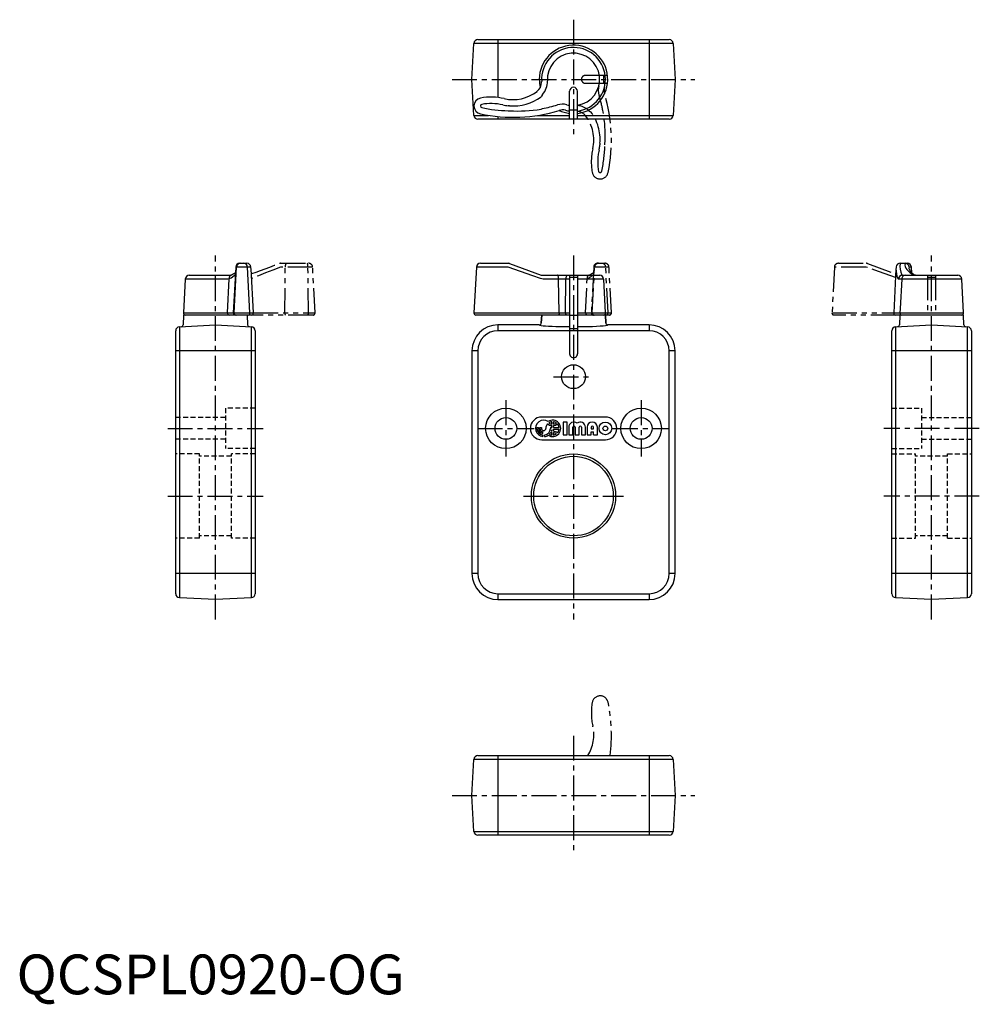
# Model space of a CAD drawing. Extents: x 1 to 242, y -3 to 245.
import ezdxf

# ---------------------------------------------------------------- set-up
doc = ezdxf.new("R2010")
doc.units = 0
doc.header["$LTSCALE"] = 5
doc.header["$MEASUREMENT"] = 0
for name, pattern in [('CENTER', [2, 1.25, -0.25, 0.25, -0.25]), ('HIDDEN', [0.375, 0.25, -0.125]), ('PHANTOM', [2.5, 1.25, -0.25, 0.25, -0.25, 0.25, -0.25])]:
    doc.linetypes.add(name, pattern=pattern)
doc.layers.get('0').update_dxf_attribs({"linetype": 'CONTINUOUS'})
for name, color, linetype in [('1', 1, 'CENTER'), ('2', 2, 'HIDDEN'), ('3', 3, 'CONTINUOUS'), ('5', 3, 'PHANTOM')]:
    doc.layers.add(name, color=color, linetype=linetype)
doc.styles.add('Standard1', font='arial.ttf')

msp = doc.modelspace()

# ---------------------------------------------------------------- linework, layer by layer
for p, q in [((114.48, 230), (114.95, 239.05)), ((165.05, 239.05), (114.95, 239.05)), ((115.95, 240), (164.05, 240)), ((121, 240), (121, 225.42)), ((159, 240), (159, 220)), ((165.05, 239.05), (165.52, 230)), ((114.95, 220.95), (114.48, 230)), ((165.52, 230), (165.05, 220.95)), ((131.94, 225.79), (131.83, 225.63)), ((132.18, 226.22), (131.94, 225.79)), ((139, 220), (139, 227)), ((141, 220), (141, 227)), ((123.92, 223.36), (123.58, 223.36)), ((114.95, 220.95), (118.64, 220.95)), ((121, 220.65), (121, 220)), ((123.58, 222.1), (123.92, 222.1)), ((130.91, 220.95), (139, 220.95)), ((131.83, 222.52), (132.18, 222.64)), ((139, 222.37), (141, 222.37)), ((141, 220.95), (165.05, 220.95)), ((164.05, 220), (115.95, 220)), ((56.08, 183.76), (57.9, 183.76)), ((116.58, 183.76), (123.58, 183.76)), ((123.92, 183.7), (131.83, 180.82)), ((222.1, 183.76), (222.1, 183.7)), ((222.1, 183.76), (223.92, 183.76)), ((223.36, 183.7), (223.36, 183.76)), ((43.42, 180.76), (53.78, 180.76)), ((55.08, 182.81), (54.48, 171.29)), ((54.7, 171.29), (55.3, 182.81)), ((58.9, 182.81), (55.08, 182.81)), ((58.68, 171.29), (58.09, 182.81)), ((59.52, 171.29), (58.94, 182.38)), ((115.58, 182.81), (114.98, 171.29)), ((123.55, 182.81), (115.58, 182.81)), ((131.83, 180.82), (132.18, 180.76)), ((132.18, 180.76), (146.58, 180.76)), ((139, 180.76), (139, 161.01)), ((141, 180.76), (141, 161.01)), ((221.06, 182.38), (220.48, 171.29)), ((222.52, 180.82), (222.64, 180.76)), ((222.64, 180.76), (236.58, 180.76)), ((224.92, 182.81), (224.36, 182.81)), ((225, 181.38), (224.92, 182.81)), ((225.94, 180.76), (225.63, 180.82)), ((42.42, 179.81), (41.98, 171.29)), ((53.08, 179.81), (42.42, 179.81)), ((53.05, 171.29), (53.41, 179.87)), ((53.41, 179.87), (53.08, 179.81)), ((53.56, 179.93), (53.41, 179.87)), ((132.37, 179.81), (131.67, 179.93)), ((139, 179.81), (132.37, 179.81)), ((136.39, 171.29), (136.26, 179.81)), ((137.99, 171.29), (138.11, 179.81)), ((141, 180.16), (139, 180.16)), ((147.58, 179.81), (141, 179.81)), ((148.02, 171.29), (147.58, 179.81)), ((221.66, 179.81), (221.53, 179.93)), ((237.58, 179.81), (221.66, 179.81)), ((238.02, 171.29), (237.58, 179.81)), ((41.98, 171.29), (59.52, 171.29)), ((114.98, 171.29), (139, 171.29)), ((141, 171.29), (148.02, 171.29)), ((220.48, 171.29), (238.02, 171.29)), ((42, 170.76), (41.87, 168.31)), ((59.03, 170.76), (42, 170.76)), ((57.94, 170.76), (58.07, 168.31)), ((139, 170.76), (115.47, 170.76)), ((132, 170.76), (131.9, 168.76)), ((131.9, 168.76), (132, 170.76)), ((139, 170.74), (141, 170.74)), ((148, 170.76), (141, 170.76)), ((148, 170.76), (148.1, 168.76)), ((148.1, 168.76), (148, 170.76)), ((238, 170.76), (220.97, 170.76)), ((222.06, 170.76), (221.93, 168.31)), ((238.13, 168.31), (238, 170.76)), ((40, 100.71), (40, 166.81)), ((40.95, 167.81), (50, 168.29)), ((40.95, 167.81), (40.95, 99.71)), ((50, 168.29), (59.05, 167.81)), ((59.05, 99.71), (59.05, 167.81)), ((60, 166.81), (60, 100.71)), ((121, 168.29), (121, 166.81)), ((131.4, 168.29), (121, 168.29)), ((159, 166.81), (121, 166.81)), ((139, 167.84), (139, 167.81)), ((139, 167.34), (141, 167.34)), ((141, 167.84), (141, 167.81)), ((159, 168.29), (148.6, 168.29)), ((159, 168.29), (159, 166.81)), ((220, 100.71), (220, 166.81)), ((220.95, 167.81), (230, 168.29)), ((220.95, 167.81), (220.95, 99.71)), ((230, 168.29), (239.05, 167.81)), ((239.05, 99.71), (239.05, 167.81)), ((240, 166.81), (240, 100.71)), ((60, 161.76), (40, 161.76)), ((115.95, 161.76), (114.48, 161.76)), ((114.48, 161.76), (114.48, 105.76)), ((115.95, 161.76), (115.95, 105.76)), ((165.52, 161.76), (164.05, 161.76)), ((164.05, 105.76), (164.05, 161.76)), ((165.52, 105.76), (165.52, 161.76)), ((240, 161.76), (220, 161.76)), ((60, 105.76), (40, 105.76)), ((115.95, 105.76), (114.48, 105.76)), ((165.52, 105.76), (164.05, 105.76)), ((240, 105.76), (220, 105.76)), ((50, 99.24), (40.95, 99.71)), ((59.05, 99.71), (50, 99.24)), ((121, 100.71), (121, 99.24)), ((121, 100.71), (159, 100.71)), ((121, 99.24), (159, 99.24)), ((159, 100.71), (159, 99.24)), ((230, 99.24), (220.95, 99.71)), ((239.05, 99.71), (230, 99.24)), ((115.95, 60), (164.05, 60)), ((121, 60), (121, 40)), ((159, 60), (159, 40)), ((114.48, 50), (114.95, 59.05)), ((165.05, 59.05), (114.95, 59.05)), ((165.05, 59.05), (165.52, 50)), ((114.95, 40.95), (114.48, 50)), ((165.52, 50), (165.05, 40.95)), ((114.95, 40.95), (165.05, 40.95)), ((164.05, 40), (115.95, 40))]:
    msp.add_line(p, q)
at = {"flags": 128}
for points in [[(53.93, 180.78), (53.92, 180.78), (53.9, 180.77)], [(58.94, 182.38), (58.93, 182.54), (58.9, 182.81)], [(131.67, 179.93), (129.8, 180.6), (126.68, 181.7), (123.55, 182.81)], [(136.26, 179.81), (136.25, 180), (136.23, 180.18), (136.2, 180.34), (136.17, 180.49), (136.12, 180.6), (136.08, 180.69), (136.02, 180.74), (135.97, 180.76)], [(221.11, 182.9), (221.07, 182.52), (221.06, 182.38)], [(224.36, 182.81), (224.32, 182.44), (224.33, 182.38)], [(222.49, 179.81), (222.1, 172.43), (222.04, 171.29)], [(136.39, 171.29), (136.39, 171.19), (136.38, 171.09), (136.37, 171), (136.35, 170.92), (136.32, 170.85), (136.3, 170.8), (136.27, 170.77), (136.24, 170.76)]]:
    msp.add_lwpolyline(points, dxfattribs=at)
for centre, radius in [((140, 155.26), 3), ((123, 142.26), 5.09), ((157, 142.26), 5.09), ((123, 142.26), 2.73), ((157, 142.26), 2.73), ((140, 125.26), 10.59), ((140, 125.26), 10)]:
    msp.add_circle(centre, radius)
for centre, radius, start, end in [((115.95, 239), 1, 90, 177), ((140, 230), 8.02, 277.1584, 183.5833), ((164.05, 239), 1, 3, 90), ((140, 230), 6.58, 278.7423, 183.5833), ((129.02, 229.31), 2.97, 307.3021, 0), ((129.02, 229.31), 2.97, 0, 3.5833), ((129.02, 229.31), 4.42, 315.5333, 3.5833), ((140, 227), 1, 0, 180), ((117, 223.3), 2.03, 99.963, 258.1932), ((119.25, 210.5), 15.03, 77.2199, 99.963), ((124.78, 234.88), 9.97, 257.2199, 307.3021), ((117, 223.3), 0.422, 99.963, 258.1932), ((124.78, 260.5), 38.42, 258.1932, 268.2192), ((119.25, 210.5), 13.42, 77.2199, 99.963), ((124.78, 234.88), 11.58, 257.2199, 264.0601), ((124.78, 260.5), 38.58, 281.0602, 286.8646), ((137.25, 219.35), 4.42, 75.5225, 106.8646), ((140, 230), 6.58, 255.5225, 261.2577), ((115.95, 221), 1, 183, 270), ((124.78, 260.5), 40.03, 258.1932, 286.8646), ((137.25, 219.35), 2.97, 75.5225, 106.8646), ((140, 230), 8.03, 255.5225, 262.8378), ((164.05, 221), 1, 270, 357), ((56.08, 182.76), 1, 90, 177), ((56.29, 182.77), 0.992, 90.4083, 177.4615), ((57.1, 182.77), 0.988, 2.3524, 89.4235), ((57.9, 182.76), 1, 2.9852, 89.9871), ((116.58, 182.76), 1, 90, 177), ((123.58, 182.76), 1, 70, 90), ((222.1, 182.76), 1, 90, 172.151), ((223.36, 182.77), 0.997, 2.8359, 89.8562), ((223.92, 182.76), 1, 3, 90), ((43.42, 179.76), 1, 90, 177), ((54.2, 180.03), 0.804, 111.7549, 191.0342), ((50.95, 185.04), 5.74, 297.0592, 314.6801), ((53.79, 181.39), 0.631, 269.2269, 279.7403), ((51.79, 185.48), 5.16, 294.5119, 308.5943), ((139.23, 180.03), 1.14, 139.8146, 190.6675), ((146.58, 179.76), 1, 3, 90), ((226.23, 182.12), 5.18, 177.0904, 204.9483), ((222.65, 179.77), 0.99, 90.5046, 177.5687), ((223.49, 179.76), 1.01, 89.691, 176.7296), ((226.75, 183.27), 2.58, 200.2863, 256.5662), ((236.58, 179.76), 1, 3, 90), ((42.47, 171.26), 0.5, 177, 270), ((53.51, 171.22), 0.464, 171.7502, 262.3448), ((54.97, 171.26), 0.5, 177, 270), ((55.2, 171.26), 0.497, 176.6, 269.5309), ((58.18, 171.26), 0.495, 270.6619, 3.5609), ((59.03, 171.26), 0.5, 270, 3), ((115.47, 171.26), 0.5, 177, 270), ((138.62, 171.16), 0.64, 168.3462, 218.3462), ((147.53, 171.26), 0.5, 270, 3), ((220.97, 171.26), 0.5, 177, 270), ((222.54, 171.26), 0.502, 177.2286, 270.2492), ((237.53, 171.26), 0.5, 270, 3), ((41.37, 168.33), 0.5, 273, 357.5517), ((58.57, 168.34), 0.503, 183.2575, 267.1318), ((131.4, 168.79), 0.5, 270.0466, 357.0323), ((131.4, 168.79), 0.5, 270.0319, 357.047), ((148.6, 168.79), 0.5, 182.953, 269.9681), ((148.6, 168.79), 0.5, 182.9677, 269.9534), ((221.43, 168.34), 0.503, 272.8682, 356.7425), ((238.63, 168.33), 0.5, 182.2475, 267), ((41, 166.81), 1, 93, 180), ((59, 166.81), 1, 0, 87), ((121, 161.76), 6.52, 90, 180), ((121, 161.76), 5.05, 90, 180), ((159, 161.76), 6.52, 0, 90), ((159, 161.76), 5.05, 0, 90), ((221, 166.81), 1, 93, 180), ((239, 166.81), 1, 0, 87), ((140, 161.01), 1, 180, 0.0001), ((121, 105.76), 6.52, 180, 270), ((121, 105.76), 5.05, 180, 270), ((159, 105.76), 5.05, 270, 0), ((159, 105.76), 6.52, 270, 0), ((41, 100.71), 1, 180, 267), ((59, 100.71), 1, 273, 0), ((221, 100.71), 1, 180, 267), ((239, 100.71), 1, 273, 0), ((115.95, 59), 1, 90, 177), ((164.05, 59), 1, 3, 90), ((115.95, 41), 1, 183, 270), ((164.05, 41), 1, 270, 357)]:
    msp.add_arc(centre, radius, start, end)
for centre, major_axis, ratio, start_param, end_param in [((140, 230), (0, -8.6), 0.999996, 0.116485, 4.712094), ((140, 230), (0, -8.6), 0.999996, 4.712684, 4.956593), ((124.9, 234.88), (11.56, 0), 0.999818, 4.62771, 5.35566), ((125.85, 260.5), (38.46, 0), 0.999818, 4.662247, 4.868604), ((140, 230), (0, -8.6), 0.999996, 5.849465, 6.1667), ((260.5, 183), (38.45, 0), 0.364036, 3.091451, 3.297807), ((234.88, 183.35), (11.56, 0), 0.364036, 3.056914, 3.784863), ((140, 168.29), (8.6, 0), 0.052408, 3.141887, 3.473701), ((140, 168.29), (8.6, 0), 0.052408, 3.473701, 4.595904), ((140, 168.29), (8.6, 0), 0.052408, 4.828874, 6.066516), ((140, 168.29), (8.6, 0), 0.052408, 6.066516, 6.282891)]:
    msp.add_ellipse(centre, major_axis=major_axis, ratio=ratio, start_param=start_param, end_param=end_param)
at = {"layer": '1'}
for p, q in [((140, 245), (140, 215)), ((109.48, 230), (170.52, 230)), ((50, 94.24), (50, 185.76)), ((140, 185.76), (140, 94.24)), ((230, 94.24), (230, 185.76)), ((135, 155.26), (145, 155.26)), ((123, 149.35), (123, 135.17)), ((157, 149.35), (157, 135.17)), ((38, 142.26), (62, 142.26)), ((115.91, 142.26), (130.09, 142.26)), ((149.91, 142.26), (164.09, 142.26)), ((242, 142.26), (218, 142.26)), ((38, 125.26), (62, 125.26)), ((127.41, 125.26), (152.59, 125.26)), ((242, 125.26), (218, 125.26)), ((140, 65), (140, 35)), ((109.48, 50), (170.52, 50))]:
    msp.add_line(p, q, dxfattribs=at)
at = {"layer": '2'}
for p, q in [((60, 147.35), (52.5, 147.35)), ((52.5, 147.35), (52.5, 137.17)), ((220, 147.35), (227.5, 147.35)), ((227.5, 147.35), (227.5, 137.17)), ((52.5, 144.99), (40, 144.99)), ((227.5, 144.99), (240, 144.99)), ((52.5, 139.54), (40, 139.54)), ((227.5, 139.54), (240, 139.54)), ((60, 137.17), (52.5, 137.17)), ((220, 137.17), (227.5, 137.17)), ((46, 135.85), (40, 135.85)), ((46, 114.67), (46, 135.85)), ((54, 135.26), (46, 135.26)), ((60, 135.85), (54, 135.85)), ((54, 114.67), (54, 135.85)), ((220, 135.85), (226, 135.85)), ((226, 114.67), (226, 135.85)), ((234, 135.26), (226, 135.26)), ((234, 135.85), (240, 135.85)), ((234, 114.67), (234, 135.85)), ((46, 114.67), (40, 114.67)), ((54, 115.26), (46, 115.26)), ((60, 114.67), (54, 114.67)), ((220, 114.67), (226, 114.67)), ((234, 115.26), (226, 115.26)), ((234, 114.67), (240, 114.67))]:
    msp.add_line(p, q, dxfattribs=at)
at = {"layer": '3'}
for p, q in [((148, 145.11), (132, 145.11)), ((134.52, 143.34), (134.52, 143.93)), ((134.94, 143.34), (134.94, 143.93)), ((138.4, 143.86), (137.4, 143.86)), ((137.4, 143.86), (137.4, 140.66)), ((138.4, 140.66), (138.4, 143.86)), ((130.82, 142.26), (130.82, 142.47)), ((130.82, 142.47), (131.2, 142.47)), ((131.2, 142.47), (131.2, 142.26)), ((131.57, 142.26), (131.57, 142.47)), ((131.57, 142.47), (131.95, 142.47)), ((131.95, 142.47), (131.95, 142.26)), ((132.29, 140.97), (132.29, 141.36)), ((134.18, 142.47), (134.52, 142.47)), ((134.18, 142.47), (134.18, 142.26)), ((134.43, 141.55), (134.52, 141.57)), ((134.52, 142.47), (134.52, 142.96)), ((134.52, 141.57), (134.52, 141.89)), ((134.52, 140.59), (134.52, 141.19)), ((134.94, 142.47), (134.94, 142.96)), ((134.94, 142.47), (136.4, 142.47)), ((134.94, 141.57), (134.94, 142.06)), ((134.94, 142.06), (136.4, 142.06)), ((134.94, 140.59), (134.94, 141.19)), ((138.8, 142.56), (138.8, 140.66)), ((139.8, 140.66), (139.8, 142.56)), ((140.4, 142.56), (140.4, 140.66)), ((141.4, 140.66), (141.4, 142.56)), ((142, 142.56), (142, 140.66)), ((143, 140.66), (143, 142.56)), ((143.4, 142.56), (143.4, 140.66)), ((144.4, 142.56), (144.4, 142.16)), ((144.4, 142.16), (145, 142.16)), ((144.4, 140.66), (144.4, 141.36)), ((144.4, 141.36), (145, 141.36)), ((145, 142.16), (145, 142.56)), ((145, 140.66), (145, 141.36)), ((146, 140.66), (146, 142.56)), ((132, 139.41), (148, 139.41)), ((132.29, 140.21), (132.29, 140.59)), ((132.71, 140.21), (132.71, 140.59)), ((137.4, 140.66), (138.4, 140.66)), ((138.8, 140.66), (139.8, 140.66)), ((140.4, 140.66), (141.4, 140.66)), ((142, 140.66), (143, 140.66)), ((143.4, 140.66), (144.4, 140.66)), ((145, 140.66), (146, 140.66))]:
    msp.add_line(p, q, dxfattribs=at)
for radius in [1.6, 0.6]:
    msp.add_circle((148.01, 142.26), radius, dxfattribs=at)
for centre, radius, start, end in [((132, 142.26), 2.85, 90, 270), ((132.5, 142.26), 2.06, 57.2028, 264.2608), ((134.73, 142.26), 2.06, 237.2028, 122.7972), ((134.73, 142.26), 1.68, 97.0335, 125.2813), ((134.73, 145.01), 1.68, 234.7187, 262.9665), ((134.73, 142.26), 1.68, 54.7187, 82.9665), ((134.73, 145.01), 1.68, 277.0335, 305.2813), ((140.1, 142.56), 1.3, 52.0201, 180), ((141.7, 142.56), 1.3, 0, 127.9799), ((144.7, 142.56), 1.3, 0, 180), ((148, 142.26), 2.85, 270, 90), ((132.5, 142.26), 1.68, 180, 262.9665), ((132.5, 142.26), 1.3, 180, 260.9153), ((132.5, 142.26), 0.926, 180, 257.1604), ((132.5, 142.26), 0.549, 180, 0), ((132.5, 142.26), 1.68, 277.0335, 0), ((134.73, 142.26), 1.68, 138.4409, 180), ((134.73, 145.01), 2.06, 232.3318, 264.2608), ((132.5, 142.26), 2.06, 314.0579, 326.1703), ((134.73, 139.52), 1.68, 97.0335, 108.0202), ((132.5, 142.26), 2.06, 339.8916, 349.5247), ((134.73, 145.01), 2.06, 275.7392, 307.6682), ((134.73, 139.52), 2.06, 52.3318, 84.2608), ((134.73, 139.52), 1.68, 54.7187, 82.9665), ((134.73, 142.26), 1.68, 7.0335, 41.5591), ((134.73, 142.26), 1.68, 318.4409, 352.9665), ((140.1, 142.56), 0.3, 0, 180), ((141.7, 142.56), 0.3, 0, 180), ((144.7, 142.56), 0.3, 0, 180), ((132.5, 142.26), 2.06, 275.7392, 302.7972), ((134.73, 142.26), 1.68, 241.6381, 262.9665), ((134.73, 142.26), 1.68, 277.0335, 305.2813)]:
    msp.add_arc(centre, radius, start, end, dxfattribs=at)
at = {"layer": '5'}
for p, q in [((148.55, 231), (143, 231)), ((147.63, 229), (147.63, 231)), ((148.55, 229), (143, 229)), ((143.78, 222.18), (144.21, 221.94)), ((144.21, 221.94), (144.37, 221.83)), ((147.48, 221.83), (147.36, 222.18)), ((146.64, 213.92), (146.64, 213.58)), ((147.9, 213.58), (147.9, 213.92)), ((66.42, 183.76), (73.42, 183.76)), ((146.08, 183.76), (147.9, 183.76)), ((206.58, 183.76), (213.58, 183.76)), ((213.92, 183.7), (220.99, 181.13)), ((74.42, 182.81), (66.32, 182.81)), ((67.43, 171.29), (67.56, 182.81)), ((73.35, 171.29), (73.25, 182.81)), ((75.02, 171.29), (74.42, 182.81)), ((145.08, 182.81), (144.48, 171.29)), ((144.7, 171.29), (145.3, 182.81)), ((148.9, 182.81), (145.08, 182.81)), ((148.68, 171.29), (148.09, 182.81)), ((149.52, 171.29), (148.94, 182.38)), ((205.58, 182.81), (204.98, 171.29)), ((213.55, 182.81), (205.58, 182.81)), ((229, 180.76), (229, 170.76)), ((231, 180.76), (231, 170.76)), ((59.09, 179.93), (59.07, 179.93)), ((143.05, 171.29), (143.41, 179.87)), ((143.56, 179.93), (143.41, 179.87)), ((231, 180.16), (229, 180.16)), ((59.52, 171.29), (75.02, 171.29)), ((143.05, 171.29), (149.52, 171.29)), ((204.98, 171.29), (220.48, 171.29)), ((74.53, 170.76), (59.03, 170.76)), ((149.03, 170.76), (143.45, 170.76)), ((220.97, 170.76), (205.47, 170.76))]:
    msp.add_line(p, q, dxfattribs=at)
at = {"layer": '5', "flags": 128}
for points in [[(59.01, 181.13), (59.16, 181.19), (60.22, 181.57), (61.34, 181.98), (62.49, 182.4), (63.68, 182.83), (64.88, 183.26), (66.08, 183.7)], [(66.32, 182.81), (64.45, 182.07), (62.61, 181.34), (60.8, 180.62), (59.09, 179.93)], [(143.93, 180.78), (143.92, 180.78), (143.9, 180.77)], [(148.94, 182.38), (148.93, 182.54), (148.9, 182.81)], [(220.94, 180.19), (219.8, 180.6), (216.68, 181.7), (213.55, 182.81)]]:
    msp.add_lwpolyline(points, dxfattribs=at)
at = {"layer": '5'}
for centre, radius, start, end in [((143, 230), 1, 90, 270), ((150.65, 227.25), 4.42, 165.5225, 196.8646), ((150.65, 227.25), 2.97, 165.5225, 196.8646), ((109.5, 214.78), 38.58, 11.0602, 16.8646), ((109.5, 214.78), 40.03, 348.1932, 16.8646), ((140.69, 219.02), 4.42, 45.5333, 85.9463), ((140.69, 219.02), 2.97, 37.3021, 83.9694), ((135.12, 214.78), 9.97, 347.2199, 37.3021), ((135.12, 214.78), 11.58, 347.2199, 354.0601), ((109.5, 214.78), 38.42, 348.1932, 358.2192), ((159.5, 209.25), 15.03, 167.2199, 189.963), ((159.5, 209.25), 13.42, 167.2199, 189.963), ((146.7, 207), 2.03, 189.963, 348.1932), ((146.7, 207), 0.422, 189.963, 348.1932), ((66.42, 182.76), 1, 90, 110), ((68.78, 183.03), 1.24, 143.7628, 189.9939), ((71.77, 183.03), 1.49, 351.5091, 29.1558), ((73.42, 182.76), 1, 3, 90), ((146.08, 182.76), 1, 90, 177), ((146.29, 182.77), 0.992, 90.4083, 177.4615), ((147.1, 182.77), 0.988, 2.3524, 89.4235), ((147.9, 182.76), 1, 2.9852, 89.9871), ((206.58, 182.76), 1, 90, 177), ((213.58, 182.76), 1, 70, 90), ((144.2, 180.03), 0.804, 111.7549, 191.0342), ((140.95, 185.04), 5.74, 297.0592, 314.6801), ((143.8, 181.31), 0.552, 267.8462, 280.1218), ((141.79, 185.48), 5.16, 294.5119, 308.5943), ((68.11, 171.16), 0.698, 169.2072, 214.5036), ((72.51, 171.16), 0.847, 332.3319, 9.0205), ((74.53, 171.26), 0.5, 270, 3), ((143.51, 171.22), 0.464, 171.7502, 262.3448), ((144.97, 171.26), 0.5, 177, 270), ((145.2, 171.26), 0.497, 176.6, 269.5309), ((148.18, 171.26), 0.495, 270.6619, 3.5609), ((149.03, 171.26), 0.5, 270, 3), ((205.47, 171.26), 0.5, 177, 270), ((146.7, 73), 2.02, 11.8068, 170.037), ((159.5, 70.75), 15.02, 170.037, 192.7801), ((109.5, 65.22), 40.02, 352.4993, 11.8068), ((135.12, 65.22), 9.98, 328.442, 12.7801)]:
    msp.add_arc(centre, radius, start, end, dxfattribs=at)
for centre, major_axis, start_param, end_param in [((135.12, 214.9), (0, 11.56), 4.62771, 5.35566), ((109.5, 215.85), (0, 38.46), 4.662247, 4.868604)]:
    msp.add_ellipse(centre, major_axis=major_axis, ratio=0.999818, start_param=start_param, end_param=end_param, dxfattribs=at)

# ---------------------------------------------------------------- texts
at = {"color": 3, "style": 'Standard1'}
msp.add_text('QCSPL0920-OG', height=10, dxfattribs=at).set_placement((0, 0))

doc.saveas('drawing.dxf')
